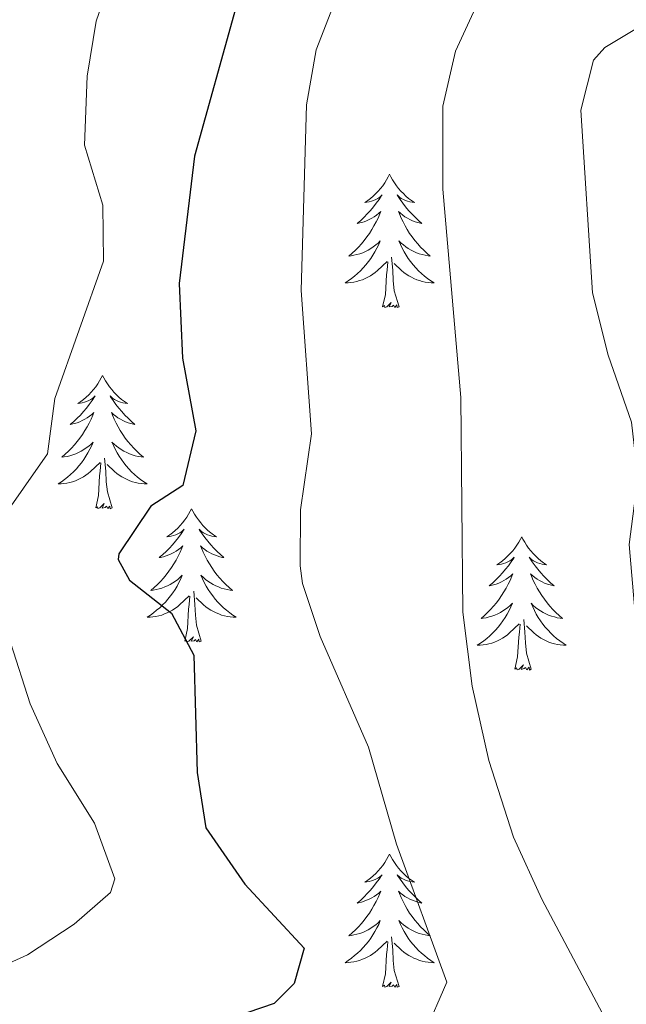
# Model space of a CAD drawing. Units: metres. Extents: x 627291 to 631801, y 4715326 to 4718379.
# Drawn here: x 628345 to 628399, y 4717939 to 4718027 of the extents above; entities that cross this region are included whole.
import ezdxf

# ---------------------------------------------------------------- set-up
doc = ezdxf.new("R2010")
doc.units = ezdxf.units.M
doc.header["$MEASUREMENT"] = 0
for name, color, linetype, lineweight in [('Level 36', 92, 'Continuous', 0), ('Level 4', 36, 'Continuous', 30), ('Level 5', 36, 'Continuous', 0)]:
    doc.layers.add(name, color=color, linetype=linetype, lineweight=lineweight)

msp = doc.modelspace()

# ---------------------------------------------------------------- linework, layer by layer
at = {"layer": 'Level 36', "color": 92, "linetype": 'Continuous', "lineweight": 0}
for points in [[(628377.88, 4718013.36, 0.01), (628377.77, 4718013.14, 0.01), (628377.62, 4718012.86, 0.01), (628377.45, 4718012.6, 0.01), (628377.27, 4718012.34, 0.01), (628377.07, 4718012.09, 0.01), (628376.87, 4718011.85, 0.01), (628376.65, 4718011.63, 0.01), (628376.42, 4718011.41, 0.01), (628376.18, 4718011.21, 0.01), (628375.93, 4718011.02, 0.01), (628375.67, 4718010.84, 0.01), (628375.86, 4718010.86, 0.01), (628376.07, 4718010.9, 0.01), (628376.27, 4718010.96, 0.01), (628376.46, 4718011.02, 0.01), (628376.65, 4718011.11, 0.01), (628376.83, 4718011.21, 0.01), (628377.01, 4718011.32, 0.01), (628377.21, 4718011.51, 0.01), (628377.17, 4718011.45, 0.01), (628376.94, 4718011.1, 0.01), (628376.7, 4718010.77, 0.01), (628376.44, 4718010.44, 0.01), (628376.17, 4718010.12, 0.01), (628375.89, 4718009.82, 0.01), (628375.6, 4718009.52, 0.01), (628375.3, 4718009.24, 0.01), (628374.98, 4718008.97, 0.01), (628375.11, 4718008.99, 0.01), (628375.36, 4718009.05, 0.01), (628375.6, 4718009.12, 0.01), (628375.83, 4718009.21, 0.01), (628376.06, 4718009.32, 0.01), (628376.29, 4718009.43, 0.01), (628376.5, 4718009.56, 0.01), (628376.71, 4718009.71, 0.01), (628376.91, 4718009.87, 0.01), (628377.09, 4718010.04, 0.01), (628377.01, 4718009.82, 0.01), (628376.85, 4718009.45, 0.01), (628376.68, 4718009.1, 0.01), (628376.49, 4718008.75, 0.01), (628376.29, 4718008.41, 0.01), (628376.08, 4718008.08, 0.01), (628375.86, 4718007.76, 0.01), (628375.62, 4718007.45, 0.01), (628375.36, 4718007.14, 0.01), (628375.1, 4718006.85, 0.01), (628374.83, 4718006.57, 0.01), (628374.54, 4718006.3, 0.01), (628374.24, 4718006.04, 0.01), (628374.44, 4718006.07, 0.01), (628374.7, 4718006.12, 0.01), (628374.97, 4718006.18, 0.01), (628375.23, 4718006.26, 0.01), (628375.48, 4718006.35, 0.01), (628375.73, 4718006.46, 0.01), (628375.97, 4718006.58, 0.01), (628376.2, 4718006.72, 0.01), (628376.43, 4718006.87, 0.01), (628376.65, 4718007.04, 0.01), (628376.85, 4718007.21, 0.01), (628377.05, 4718007.4, 0.01), (628376.91, 4718007.07, 0.01), (628376.75, 4718006.75, 0.01), (628376.58, 4718006.44, 0.01), (628376.4, 4718006.13, 0.01), (628376.2, 4718005.84, 0.01), (628375.99, 4718005.55, 0.01), (628375.77, 4718005.27, 0.01), (628375.53, 4718005, 0.01), (628375.29, 4718004.74, 0.01), (628375.03, 4718004.5, 0.01), (628374.76, 4718004.26, 0.01), (628374.48, 4718004.04, 0.01), (628374.19, 4718003.83, 0.01), (628373.9, 4718003.64, 0.01), (628374.17, 4718003.65, 0.01), (628374.43, 4718003.68, 0.01), (628374.69, 4718003.72, 0.01), (628374.95, 4718003.77, 0.01), (628375.21, 4718003.85, 0.01), (628375.46, 4718003.93, 0.01), (628375.7, 4718004.04, 0.01), (628375.94, 4718004.15, 0.01), (628376.17, 4718004.28, 0.01), (628376.39, 4718004.43, 0.01), (628376.6, 4718004.59, 0.01), (628376.81, 4718004.76, 0.01), (628377.66, 4718005.56, 0.01)], [(628377.88, 4718013.36, 0.01), (628377.99, 4718013.14, 0.01), (628378.15, 4718012.86, 0.01), (628378.32, 4718012.6, 0.01), (628378.5, 4718012.34, 0.01), (628378.69, 4718012.09, 0.01), (628378.9, 4718011.85, 0.01), (628379.12, 4718011.63, 0.01), (628379.35, 4718011.41, 0.01), (628379.59, 4718011.21, 0.01), (628379.84, 4718011.02, 0.01), (628380.1, 4718010.84, 0.01), (628379.9, 4718010.86, 0.01), (628379.7, 4718010.9, 0.01), (628379.5, 4718010.96, 0.01), (628379.3, 4718011.02, 0.01), (628379.12, 4718011.11, 0.01), (628378.93, 4718011.21, 0.01), (628378.76, 4718011.32, 0.01), (628378.56, 4718011.51, 0.01), (628378.6, 4718011.45, 0.01), (628378.83, 4718011.1, 0.01), (628379.07, 4718010.77, 0.01), (628379.32, 4718010.44, 0.01), (628379.59, 4718010.12, 0.01), (628379.87, 4718009.82, 0.01), (628380.16, 4718009.52, 0.01), (628380.47, 4718009.24, 0.01), (628380.78, 4718008.97, 0.01), (628380.66, 4718008.99, 0.01), (628380.41, 4718009.05, 0.01), (628380.17, 4718009.12, 0.01), (628379.93, 4718009.21, 0.01), (628379.7, 4718009.32, 0.01), (628379.48, 4718009.43, 0.01), (628379.26, 4718009.56, 0.01), (628379.06, 4718009.71, 0.01), (628378.86, 4718009.87, 0.01), (628378.67, 4718010.04, 0.01), (628378.76, 4718009.82, 0.01), (628378.92, 4718009.45, 0.01), (628379.09, 4718009.1, 0.01), (628379.27, 4718008.75, 0.01), (628379.47, 4718008.41, 0.01), (628379.68, 4718008.08, 0.01), (628379.91, 4718007.76, 0.01), (628380.15, 4718007.45, 0.01), (628380.4, 4718007.14, 0.01), (628380.66, 4718006.85, 0.01), (628380.94, 4718006.57, 0.01), (628381.23, 4718006.3, 0.01), (628381.52, 4718006.04, 0.01), (628381.33, 4718006.07, 0.01), (628381.06, 4718006.12, 0.01), (628380.8, 4718006.18, 0.01), (628380.54, 4718006.26, 0.01), (628380.28, 4718006.35, 0.01), (628380.04, 4718006.46, 0.01), (628379.8, 4718006.58, 0.01), (628379.56, 4718006.72, 0.01), (628379.34, 4718006.87, 0.01), (628379.12, 4718007.04, 0.01), (628378.91, 4718007.21, 0.01), (628378.72, 4718007.4, 0.01), (628378.86, 4718007.07, 0.01), (628379.02, 4718006.75, 0.01), (628379.18, 4718006.44, 0.01), (628379.37, 4718006.13, 0.01), (628379.56, 4718005.84, 0.01), (628379.77, 4718005.55, 0.01), (628380, 4718005.27, 0.01), (628380.23, 4718005, 0.01), (628380.48, 4718004.74, 0.01), (628380.74, 4718004.5, 0.01), (628381, 4718004.26, 0.01), (628381.28, 4718004.04, 0.01), (628381.57, 4718003.83, 0.01), (628381.86, 4718003.64, 0.01), (628381.6, 4718003.65, 0.01), (628381.34, 4718003.68, 0.01), (628381.07, 4718003.72, 0.01), (628380.81, 4718003.77, 0.01), (628380.56, 4718003.85, 0.01), (628380.31, 4718003.93, 0.01), (628380.06, 4718004.04, 0.01), (628379.83, 4718004.15, 0.01), (628379.6, 4718004.28, 0.01), (628379.38, 4718004.43, 0.01), (628379.16, 4718004.59, 0.01), (628378.96, 4718004.76, 0.01), (628378.3, 4718005.38, 0.01)], [(628377.26, 4718001.51, 0.01), (628377.51, 4718002.62, 0.01), (628377.62, 4718004.37, 0.01), (628377.67, 4718004.8, 0.01), (628377.73, 4718005.52, 0.01)], [(628378.73, 4718001.51, 0.01), (628378.3, 4718002.95, 0.01), (628378.21, 4718003.85, 0.01), (628378.17, 4718004.8, 0.01), (628378.07, 4718005.96, 0.01)], [(628378.73, 4718001.51, 0.01), (628378.56, 4718001.44, 0.01), (628378.54, 4718001.68, 0.01), (628378.35, 4718001.46, 0.01), (628378.23, 4718001.66, 0.01), (628378.11, 4718001.55, 0.01), (628377.84, 4718001.5, 0.01), (628378.04, 4718001.89, 0.01), (628377.65, 4718001.51, 0.01), (628377.46, 4718001.46, 0.01), (628377.42, 4718001.62, 0.01), (628377.26, 4718001.51, 0.01)], [(628352.22, 4717995.37, 0.01), (628352.11, 4717995.15, 0.01), (628351.96, 4717994.88, 0.01), (628351.79, 4717994.61, 0.01), (628351.61, 4717994.35, 0.01), (628351.42, 4717994.11, 0.01), (628351.21, 4717993.87, 0.01), (628350.99, 4717993.64, 0.01), (628350.76, 4717993.43, 0.01), (628350.52, 4717993.22, 0.01), (628350.27, 4717993.03, 0.01), (628350.01, 4717992.85, 0.01), (628350.21, 4717992.88, 0.01), (628350.41, 4717992.92, 0.01), (628350.61, 4717992.97, 0.01), (628350.8, 4717993.04, 0.01), (628350.99, 4717993.12, 0.01), (628351.17, 4717993.22, 0.01), (628351.35, 4717993.34, 0.01), (628351.55, 4717993.53, 0.01), (628351.51, 4717993.46, 0.01), (628351.28, 4717993.12, 0.01), (628351.04, 4717992.78, 0.01), (628350.78, 4717992.45, 0.01), (628350.52, 4717992.14, 0.01), (628350.24, 4717991.83, 0.01), (628349.94, 4717991.54, 0.01), (628349.64, 4717991.26, 0.01), (628349.33, 4717990.98, 0.01), (628349.45, 4717991.01, 0.01), (628349.7, 4717991.07, 0.01), (628349.94, 4717991.14, 0.01), (628350.18, 4717991.23, 0.01), (628350.41, 4717991.33, 0.01), (628350.63, 4717991.45, 0.01), (628350.84, 4717991.58, 0.01), (628351.05, 4717991.72, 0.01), (628351.25, 4717991.88, 0.01), (628351.44, 4717992.05, 0.01), (628351.35, 4717991.83, 0.01), (628351.19, 4717991.47, 0.01), (628351.02, 4717991.11, 0.01), (628350.84, 4717990.77, 0.01), (628350.64, 4717990.43, 0.01), (628350.42, 4717990.1, 0.01), (628350.2, 4717989.77, 0.01), (628349.96, 4717989.46, 0.01), (628349.71, 4717989.16, 0.01), (628349.44, 4717988.87, 0.01), (628349.17, 4717988.59, 0.01), (628348.88, 4717988.32, 0.01), (628348.58, 4717988.06, 0.01), (628348.78, 4717988.08, 0.01), (628349.05, 4717988.13, 0.01), (628349.31, 4717988.19, 0.01), (628349.57, 4717988.27, 0.01), (628349.82, 4717988.37, 0.01), (628350.07, 4717988.47, 0.01), (628350.31, 4717988.6, 0.01), (628350.55, 4717988.74, 0.01), (628350.77, 4717988.88, 0.01), (628350.99, 4717989.05, 0.01), (628351.19, 4717989.22, 0.01), (628351.39, 4717989.41, 0.01), (628351.25, 4717989.09, 0.01), (628351.09, 4717988.76, 0.01), (628350.92, 4717988.45, 0.01), (628350.74, 4717988.15, 0.01), (628350.54, 4717987.85, 0.01), (628350.33, 4717987.56, 0.01), (628350.11, 4717987.28, 0.01), (628349.88, 4717987.02, 0.01), (628349.63, 4717986.76, 0.01), (628349.37, 4717986.51, 0.01), (628349.1, 4717986.28, 0.01), (628348.82, 4717986.06, 0.01), (628348.54, 4717985.85, 0.01), (628348.24, 4717985.66, 0.01), (628348.51, 4717985.66, 0.01), (628348.77, 4717985.69, 0.01), (628349.04, 4717985.73, 0.01), (628349.29, 4717985.79, 0.01), (628349.55, 4717985.86, 0.01), (628349.8, 4717985.95, 0.01), (628350.04, 4717986.05, 0.01), (628350.28, 4717986.17, 0.01), (628350.51, 4717986.3, 0.01), (628350.73, 4717986.44, 0.01), (628350.95, 4717986.6, 0.01), (628351.15, 4717986.77, 0.01), (628352, 4717987.57, 0.01)], [(628352.22, 4717995.37, 0.01), (628352.34, 4717995.15, 0.01), (628352.49, 4717994.88, 0.01), (628352.66, 4717994.61, 0.01), (628352.84, 4717994.35, 0.01), (628353.04, 4717994.11, 0.01), (628353.24, 4717993.87, 0.01), (628353.46, 4717993.64, 0.01), (628353.69, 4717993.43, 0.01), (628353.93, 4717993.22, 0.01), (628354.18, 4717993.03, 0.01), (628354.44, 4717992.85, 0.01), (628354.24, 4717992.88, 0.01), (628354.04, 4717992.92, 0.01), (628353.84, 4717992.97, 0.01), (628353.65, 4717993.04, 0.01), (628353.46, 4717993.12, 0.01), (628353.28, 4717993.22, 0.01), (628353.1, 4717993.34, 0.01), (628352.9, 4717993.53, 0.01), (628352.94, 4717993.46, 0.01), (628353.17, 4717993.12, 0.01), (628353.41, 4717992.78, 0.01), (628353.67, 4717992.45, 0.01), (628353.94, 4717992.14, 0.01), (628354.22, 4717991.83, 0.01), (628354.51, 4717991.54, 0.01), (628354.81, 4717991.26, 0.01), (628355.12, 4717990.98, 0.01), (628355, 4717991.01, 0.01), (628354.75, 4717991.07, 0.01), (628354.51, 4717991.14, 0.01), (628354.28, 4717991.23, 0.01), (628354.04, 4717991.33, 0.01), (628353.82, 4717991.45, 0.01), (628353.6, 4717991.58, 0.01), (628353.4, 4717991.72, 0.01), (628353.2, 4717991.88, 0.01), (628353.01, 4717992.05, 0.01), (628353.1, 4717991.83, 0.01), (628353.26, 4717991.47, 0.01), (628353.43, 4717991.11, 0.01), (628353.61, 4717990.77, 0.01), (628353.81, 4717990.43, 0.01), (628354.03, 4717990.1, 0.01), (628354.25, 4717989.77, 0.01), (628354.49, 4717989.46, 0.01), (628354.74, 4717989.16, 0.01), (628355.01, 4717988.87, 0.01), (628355.28, 4717988.59, 0.01), (628355.57, 4717988.32, 0.01), (628355.87, 4717988.06, 0.01), (628355.67, 4717988.08, 0.01), (628355.4, 4717988.13, 0.01), (628355.14, 4717988.19, 0.01), (628354.88, 4717988.27, 0.01), (628354.63, 4717988.37, 0.01), (628354.38, 4717988.47, 0.01), (628354.14, 4717988.6, 0.01), (628353.9, 4717988.74, 0.01), (628353.68, 4717988.88, 0.01), (628353.46, 4717989.05, 0.01), (628353.26, 4717989.22, 0.01), (628353.06, 4717989.41, 0.01), (628353.2, 4717989.09, 0.01), (628353.36, 4717988.76, 0.01), (628353.53, 4717988.45, 0.01), (628353.71, 4717988.15, 0.01), (628353.91, 4717987.85, 0.01), (628354.12, 4717987.56, 0.01), (628354.34, 4717987.28, 0.01), (628354.57, 4717987.02, 0.01), (628354.82, 4717986.76, 0.01), (628355.08, 4717986.51, 0.01), (628355.35, 4717986.28, 0.01), (628355.63, 4717986.06, 0.01), (628355.92, 4717985.85, 0.01), (628356.2, 4717985.66, 0.01), (628355.94, 4717985.66, 0.01), (628355.68, 4717985.69, 0.01), (628355.42, 4717985.73, 0.01), (628355.16, 4717985.79, 0.01), (628354.9, 4717985.86, 0.01), (628354.65, 4717985.95, 0.01), (628354.41, 4717986.05, 0.01), (628354.17, 4717986.17, 0.01), (628353.94, 4717986.3, 0.01), (628353.72, 4717986.44, 0.01), (628353.5, 4717986.6, 0.01), (628353.3, 4717986.77, 0.01), (628352.64, 4717987.39, 0.01)], [(628353.08, 4717983.52, 0.01), (628352.65, 4717984.96, 0.01), (628352.56, 4717985.86, 0.01), (628352.51, 4717986.81, 0.01), (628352.41, 4717987.98, 0.01)], [(628351.61, 4717983.52, 0.01), (628351.85, 4717984.64, 0.01), (628351.96, 4717986.38, 0.01), (628352.01, 4717986.81, 0.01), (628352.08, 4717987.54, 0.01)], [(628353.08, 4717983.52, 0.01), (628352.9, 4717983.45, 0.01), (628352.88, 4717983.69, 0.01), (628352.69, 4717983.47, 0.01), (628352.57, 4717983.67, 0.01), (628352.45, 4717983.56, 0.01), (628352.18, 4717983.51, 0.01), (628352.38, 4717983.9, 0.01), (628351.99, 4717983.52, 0.01), (628351.8, 4717983.47, 0.01), (628351.76, 4717983.63, 0.01), (628351.61, 4717983.52, 0.01)], [(628360.18, 4717983.45, 0.01), (628360.07, 4717983.23, 0.01), (628359.92, 4717982.96, 0.01), (628359.75, 4717982.69, 0.01), (628359.57, 4717982.44, 0.01), (628359.38, 4717982.19, 0.01), (628359.17, 4717981.95, 0.01), (628358.95, 4717981.72, 0.01), (628358.72, 4717981.51, 0.01), (628358.48, 4717981.3, 0.01), (628358.23, 4717981.11, 0.01), (628357.97, 4717980.94, 0.01), (628358.17, 4717980.96, 0.01), (628358.37, 4717981, 0.01), (628358.57, 4717981.05, 0.01), (628358.76, 4717981.12, 0.01), (628358.95, 4717981.2, 0.01), (628359.13, 4717981.3, 0.01), (628359.31, 4717981.42, 0.01), (628359.51, 4717981.61, 0.01), (628359.47, 4717981.54, 0.01), (628359.24, 4717981.2, 0.01), (628359, 4717980.86, 0.01), (628358.74, 4717980.54, 0.01), (628358.48, 4717980.22, 0.01), (628358.2, 4717979.91, 0.01), (628357.9, 4717979.62, 0.01), (628357.6, 4717979.34, 0.01), (628357.29, 4717979.07, 0.01), (628357.41, 4717979.09, 0.01), (628357.66, 4717979.15, 0.01), (628357.9, 4717979.22, 0.01), (628358.14, 4717979.31, 0.01), (628358.37, 4717979.41, 0.01), (628358.59, 4717979.53, 0.01), (628358.8, 4717979.66, 0.01), (628359.01, 4717979.8, 0.01), (628359.21, 4717979.96, 0.01), (628359.4, 4717980.13, 0.01), (628359.31, 4717979.91, 0.01), (628359.15, 4717979.55, 0.01), (628358.98, 4717979.2, 0.01), (628358.8, 4717978.85, 0.01), (628358.6, 4717978.51, 0.01), (628358.38, 4717978.18, 0.01), (628358.16, 4717977.86, 0.01), (628357.92, 4717977.54, 0.01), (628357.67, 4717977.24, 0.01), (628357.4, 4717976.95, 0.01), (628357.13, 4717976.67, 0.01), (628356.84, 4717976.4, 0.01), (628356.54, 4717976.14, 0.01), (628356.74, 4717976.16, 0.01), (628357.01, 4717976.21, 0.01), (628357.27, 4717976.27, 0.01), (628357.53, 4717976.35, 0.01), (628357.78, 4717976.45, 0.01), (628358.03, 4717976.56, 0.01), (628358.27, 4717976.68, 0.01), (628358.51, 4717976.82, 0.01), (628358.73, 4717976.97, 0.01), (628358.95, 4717977.13, 0.01), (628359.15, 4717977.31, 0.01), (628359.35, 4717977.49, 0.01), (628359.21, 4717977.17, 0.01), (628359.05, 4717976.85, 0.01), (628358.88, 4717976.53, 0.01), (628358.7, 4717976.23, 0.01), (628358.5, 4717975.93, 0.01), (628358.29, 4717975.64, 0.01), (628358.07, 4717975.36, 0.01), (628357.84, 4717975.1, 0.01), (628357.59, 4717974.84, 0.01), (628357.33, 4717974.59, 0.01), (628357.06, 4717974.36, 0.01), (628356.78, 4717974.14, 0.01), (628356.5, 4717973.93, 0.01), (628356.2, 4717973.74, 0.01), (628356.47, 4717973.75, 0.01), (628356.73, 4717973.77, 0.01), (628357, 4717973.81, 0.01), (628357.25, 4717973.87, 0.01), (628357.51, 4717973.94, 0.01), (628357.76, 4717974.03, 0.01), (628358, 4717974.13, 0.01), (628358.24, 4717974.25, 0.01), (628358.47, 4717974.38, 0.01), (628358.69, 4717974.52, 0.01), (628358.91, 4717974.68, 0.01), (628359.11, 4717974.85, 0.01), (628359.96, 4717975.65, 0.01)], [(628360.18, 4717983.45, 0.01), (628360.3, 4717983.23, 0.01), (628360.45, 4717982.96, 0.01), (628360.62, 4717982.69, 0.01), (628360.8, 4717982.44, 0.01), (628361, 4717982.19, 0.01), (628361.2, 4717981.95, 0.01), (628361.42, 4717981.72, 0.01), (628361.65, 4717981.51, 0.01), (628361.89, 4717981.3, 0.01), (628362.14, 4717981.11, 0.01), (628362.4, 4717980.94, 0.01), (628362.2, 4717980.96, 0.01), (628362, 4717981, 0.01), (628361.8, 4717981.05, 0.01), (628361.61, 4717981.12, 0.01), (628361.42, 4717981.2, 0.01), (628361.24, 4717981.3, 0.01), (628361.06, 4717981.42, 0.01), (628360.86, 4717981.61, 0.01), (628360.9, 4717981.54, 0.01), (628361.13, 4717981.2, 0.01), (628361.37, 4717980.86, 0.01), (628361.63, 4717980.54, 0.01), (628361.9, 4717980.22, 0.01), (628362.18, 4717979.91, 0.01), (628362.47, 4717979.62, 0.01), (628362.77, 4717979.34, 0.01), (628363.08, 4717979.07, 0.01), (628362.96, 4717979.09, 0.01), (628362.71, 4717979.15, 0.01), (628362.47, 4717979.22, 0.01), (628362.24, 4717979.31, 0.01), (628362, 4717979.41, 0.01), (628361.78, 4717979.53, 0.01), (628361.56, 4717979.66, 0.01), (628361.36, 4717979.8, 0.01), (628361.16, 4717979.96, 0.01), (628360.97, 4717980.13, 0.01), (628361.06, 4717979.91, 0.01), (628361.22, 4717979.55, 0.01), (628361.39, 4717979.2, 0.01), (628361.57, 4717978.85, 0.01), (628361.77, 4717978.51, 0.01), (628361.99, 4717978.18, 0.01), (628362.21, 4717977.86, 0.01), (628362.45, 4717977.54, 0.01), (628362.7, 4717977.24, 0.01), (628362.97, 4717976.95, 0.01), (628363.24, 4717976.67, 0.01), (628363.53, 4717976.4, 0.01), (628363.83, 4717976.14, 0.01), (628363.63, 4717976.16, 0.01), (628363.36, 4717976.21, 0.01), (628363.1, 4717976.27, 0.01), (628362.84, 4717976.35, 0.01), (628362.59, 4717976.45, 0.01), (628362.34, 4717976.56, 0.01), (628362.1, 4717976.68, 0.01), (628361.86, 4717976.82, 0.01), (628361.64, 4717976.97, 0.01), (628361.42, 4717977.13, 0.01), (628361.22, 4717977.31, 0.01), (628361.02, 4717977.49, 0.01), (628361.16, 4717977.17, 0.01), (628361.32, 4717976.85, 0.01), (628361.49, 4717976.53, 0.01), (628361.67, 4717976.23, 0.01), (628361.87, 4717975.93, 0.01), (628362.08, 4717975.64, 0.01), (628362.3, 4717975.36, 0.01), (628362.53, 4717975.1, 0.01), (628362.78, 4717974.84, 0.01), (628363.04, 4717974.59, 0.01), (628363.31, 4717974.36, 0.01), (628363.59, 4717974.14, 0.01), (628363.88, 4717973.93, 0.01), (628364.16, 4717973.74, 0.01), (628363.9, 4717973.75, 0.01), (628363.64, 4717973.77, 0.01), (628363.38, 4717973.81, 0.01), (628363.12, 4717973.87, 0.01), (628362.86, 4717973.94, 0.01), (628362.61, 4717974.03, 0.01), (628362.37, 4717974.13, 0.01), (628362.13, 4717974.25, 0.01), (628361.9, 4717974.38, 0.01), (628361.68, 4717974.52, 0.01), (628361.46, 4717974.68, 0.01), (628361.26, 4717974.85, 0.01), (628360.6, 4717975.47, 0.01)], [(628389.7, 4717980.94, 0.01), (628389.59, 4717980.72, 0.01), (628389.43, 4717980.45, 0.01), (628389.27, 4717980.18, 0.01), (628389.08, 4717979.93, 0.01), (628388.89, 4717979.68, 0.01), (628388.68, 4717979.44, 0.01), (628388.46, 4717979.22, 0.01), (628388.23, 4717979, 0.01), (628387.99, 4717978.8, 0.01), (628387.74, 4717978.6, 0.01), (628387.48, 4717978.43, 0.01), (628387.68, 4717978.45, 0.01), (628387.88, 4717978.49, 0.01), (628388.08, 4717978.54, 0.01), (628388.28, 4717978.61, 0.01), (628388.47, 4717978.7, 0.01), (628388.65, 4717978.8, 0.01), (628388.82, 4717978.91, 0.01), (628389.03, 4717979.1, 0.01), (628388.99, 4717979.03, 0.01), (628388.76, 4717978.69, 0.01), (628388.51, 4717978.35, 0.01), (628388.26, 4717978.03, 0.01), (628387.99, 4717977.71, 0.01), (628387.71, 4717977.41, 0.01), (628387.42, 4717977.11, 0.01), (628387.12, 4717976.83, 0.01), (628386.8, 4717976.56, 0.01), (628386.93, 4717976.58, 0.01), (628387.17, 4717976.64, 0.01), (628387.41, 4717976.71, 0.01), (628387.65, 4717976.8, 0.01), (628387.88, 4717976.9, 0.01), (628388.1, 4717977.02, 0.01), (628388.32, 4717977.15, 0.01), (628388.53, 4717977.3, 0.01), (628388.72, 4717977.45, 0.01), (628388.91, 4717977.62, 0.01), (628388.82, 4717977.4, 0.01), (628388.67, 4717977.04, 0.01), (628388.5, 4717976.69, 0.01), (628388.31, 4717976.34, 0.01), (628388.11, 4717976, 0.01), (628387.9, 4717975.67, 0.01), (628387.67, 4717975.35, 0.01), (628387.43, 4717975.04, 0.01), (628387.18, 4717974.73, 0.01), (628386.92, 4717974.44, 0.01), (628386.64, 4717974.16, 0.01), (628386.36, 4717973.89, 0.01), (628386.06, 4717973.63, 0.01), (628386.26, 4717973.66, 0.01), (628386.52, 4717973.7, 0.01), (628386.78, 4717973.77, 0.01), (628387.04, 4717973.84, 0.01), (628387.3, 4717973.94, 0.01), (628387.55, 4717974.05, 0.01), (628387.79, 4717974.17, 0.01), (628388.02, 4717974.31, 0.01), (628388.25, 4717974.46, 0.01), (628388.46, 4717974.62, 0.01), (628388.67, 4717974.8, 0.01), (628388.86, 4717974.99, 0.01), (628388.72, 4717974.66, 0.01), (628388.57, 4717974.34, 0.01), (628388.4, 4717974.02, 0.01), (628388.22, 4717973.72, 0.01), (628388.02, 4717973.42, 0.01), (628387.81, 4717973.13, 0.01), (628387.59, 4717972.86, 0.01), (628387.35, 4717972.59, 0.01), (628387.1, 4717972.33, 0.01), (628386.85, 4717972.08, 0.01), (628386.58, 4717971.85, 0.01), (628386.3, 4717971.63, 0.01), (628386.01, 4717971.42, 0.01), (628385.72, 4717971.23, 0.01), (628385.98, 4717971.24, 0.01), (628386.25, 4717971.26, 0.01), (628386.51, 4717971.3, 0.01), (628386.77, 4717971.36, 0.01), (628387.02, 4717971.43, 0.01), (628387.27, 4717971.52, 0.01), (628387.52, 4717971.62, 0.01), (628387.76, 4717971.74, 0.01), (628387.99, 4717971.87, 0.01), (628388.21, 4717972.02, 0.01), (628388.42, 4717972.17, 0.01), (628388.62, 4717972.34, 0.01), (628389.47, 4717973.14, 0.01)], [(628389.7, 4717980.94, 0.01), (628389.81, 4717980.72, 0.01), (628389.97, 4717980.45, 0.01), (628390.13, 4717980.18, 0.01), (628390.32, 4717979.93, 0.01), (628390.51, 4717979.68, 0.01), (628390.72, 4717979.44, 0.01), (628390.94, 4717979.22, 0.01), (628391.17, 4717979, 0.01), (628391.41, 4717978.8, 0.01), (628391.66, 4717978.6, 0.01), (628391.92, 4717978.43, 0.01), (628391.72, 4717978.45, 0.01), (628391.52, 4717978.49, 0.01), (628391.32, 4717978.54, 0.01), (628391.12, 4717978.61, 0.01), (628390.93, 4717978.7, 0.01), (628390.75, 4717978.8, 0.01), (628390.58, 4717978.91, 0.01), (628390.37, 4717979.1, 0.01), (628390.41, 4717979.03, 0.01), (628390.64, 4717978.69, 0.01), (628390.89, 4717978.35, 0.01), (628391.14, 4717978.03, 0.01), (628391.41, 4717977.71, 0.01), (628391.69, 4717977.41, 0.01), (628391.98, 4717977.11, 0.01), (628392.28, 4717976.83, 0.01), (628392.6, 4717976.56, 0.01), (628392.47, 4717976.58, 0.01), (628392.23, 4717976.64, 0.01), (628391.99, 4717976.71, 0.01), (628391.75, 4717976.8, 0.01), (628391.52, 4717976.9, 0.01), (628391.3, 4717977.02, 0.01), (628391.08, 4717977.15, 0.01), (628390.87, 4717977.3, 0.01), (628390.68, 4717977.45, 0.01), (628390.49, 4717977.62, 0.01), (628390.58, 4717977.4, 0.01), (628390.73, 4717977.04, 0.01), (628390.9, 4717976.69, 0.01), (628391.09, 4717976.34, 0.01), (628391.29, 4717976, 0.01), (628391.5, 4717975.67, 0.01), (628391.73, 4717975.35, 0.01), (628391.97, 4717975.04, 0.01), (628392.22, 4717974.73, 0.01), (628392.48, 4717974.44, 0.01), (628392.76, 4717974.16, 0.01), (628393.04, 4717973.89, 0.01), (628393.34, 4717973.63, 0.01), (628393.14, 4717973.66, 0.01), (628392.88, 4717973.7, 0.01), (628392.62, 4717973.77, 0.01), (628392.36, 4717973.84, 0.01), (628392.1, 4717973.94, 0.01), (628391.85, 4717974.05, 0.01), (628391.61, 4717974.17, 0.01), (628391.38, 4717974.31, 0.01), (628391.15, 4717974.46, 0.01), (628390.94, 4717974.62, 0.01), (628390.73, 4717974.8, 0.01), (628390.54, 4717974.99, 0.01), (628390.68, 4717974.66, 0.01), (628390.83, 4717974.34, 0.01), (628391, 4717974.02, 0.01), (628391.18, 4717973.72, 0.01), (628391.38, 4717973.42, 0.01), (628391.59, 4717973.13, 0.01), (628391.81, 4717972.86, 0.01), (628392.05, 4717972.59, 0.01), (628392.3, 4717972.33, 0.01), (628392.55, 4717972.08, 0.01), (628392.82, 4717971.85, 0.01), (628393.1, 4717971.63, 0.01), (628393.39, 4717971.42, 0.01), (628393.68, 4717971.23, 0.01), (628393.42, 4717971.24, 0.01), (628393.15, 4717971.26, 0.01), (628392.89, 4717971.3, 0.01), (628392.63, 4717971.36, 0.01), (628392.38, 4717971.43, 0.01), (628392.13, 4717971.52, 0.01), (628391.88, 4717971.62, 0.01), (628391.64, 4717971.74, 0.01), (628391.41, 4717971.87, 0.01), (628391.19, 4717972.02, 0.01), (628390.98, 4717972.17, 0.01), (628390.78, 4717972.34, 0.01), (628390.12, 4717972.96, 0.01)], [(628359.57, 4717971.6, 0.01), (628359.81, 4717972.72, 0.01), (628359.92, 4717974.46, 0.01), (628359.97, 4717974.89, 0.01), (628360.04, 4717975.62, 0.01)], [(628361.04, 4717971.6, 0.01), (628360.61, 4717973.04, 0.01), (628360.52, 4717973.94, 0.01), (628360.47, 4717974.89, 0.01), (628360.37, 4717976.06, 0.01)], [(628389.08, 4717969.09, 0.01), (628389.33, 4717970.21, 0.01), (628389.44, 4717971.95, 0.01), (628389.49, 4717972.39, 0.01), (628389.55, 4717973.11, 0.01)], [(628390.55, 4717969.09, 0.01), (628390.12, 4717970.53, 0.01), (628390.03, 4717971.44, 0.01), (628389.98, 4717972.39, 0.01), (628389.88, 4717973.55, 0.01)], [(628361.04, 4717971.6, 0.01), (628360.86, 4717971.53, 0.01), (628360.84, 4717971.77, 0.01), (628360.65, 4717971.55, 0.01), (628360.53, 4717971.75, 0.01), (628360.41, 4717971.64, 0.01), (628360.14, 4717971.59, 0.01), (628360.34, 4717971.98, 0.01), (628359.95, 4717971.6, 0.01), (628359.76, 4717971.55, 0.01), (628359.72, 4717971.71, 0.01), (628359.57, 4717971.6, 0.01)], [(628390.55, 4717969.09, 0.01), (628390.38, 4717969.02, 0.01), (628390.36, 4717969.26, 0.01), (628390.17, 4717969.04, 0.01), (628390.05, 4717969.24, 0.01), (628389.93, 4717969.14, 0.01), (628389.66, 4717969.08, 0.01), (628389.85, 4717969.48, 0.01), (628389.47, 4717969.1, 0.01), (628389.28, 4717969.04, 0.01), (628389.24, 4717969.2, 0.01), (628389.08, 4717969.09, 0.01)], [(628377.88, 4717952.56, 0.01), (628377.77, 4717952.34, 0.01), (628377.62, 4717952.06, 0.01), (628377.45, 4717951.8, 0.01), (628377.27, 4717951.54, 0.01), (628377.07, 4717951.29, 0.01), (628376.87, 4717951.06, 0.01), (628376.65, 4717950.83, 0.01), (628376.42, 4717950.61, 0.01), (628376.18, 4717950.41, 0.01), (628375.93, 4717950.22, 0.01), (628375.67, 4717950.04, 0.01), (628375.86, 4717950.06, 0.01), (628376.07, 4717950.1, 0.01), (628376.27, 4717950.16, 0.01), (628376.46, 4717950.23, 0.01), (628376.65, 4717950.31, 0.01), (628376.83, 4717950.41, 0.01), (628377.01, 4717950.52, 0.01), (628377.21, 4717950.71, 0.01), (628377.17, 4717950.65, 0.01), (628376.94, 4717950.3, 0.01), (628376.7, 4717949.97, 0.01), (628376.44, 4717949.64, 0.01), (628376.17, 4717949.33, 0.01), (628375.89, 4717949.02, 0.01), (628375.6, 4717948.73, 0.01), (628375.3, 4717948.44, 0.01), (628374.98, 4717948.17, 0.01), (628375.11, 4717948.2, 0.01), (628375.36, 4717948.25, 0.01), (628375.6, 4717948.33, 0.01), (628375.83, 4717948.42, 0.01), (628376.06, 4717948.52, 0.01), (628376.29, 4717948.64, 0.01), (628376.5, 4717948.77, 0.01), (628376.71, 4717948.91, 0.01), (628376.91, 4717949.07, 0.01), (628377.09, 4717949.24, 0.01), (628377.01, 4717949.02, 0.01), (628376.85, 4717948.66, 0.01), (628376.68, 4717948.3, 0.01), (628376.49, 4717947.96, 0.01), (628376.29, 4717947.62, 0.01), (628376.08, 4717947.28, 0.01), (628375.86, 4717946.96, 0.01), (628375.62, 4717946.65, 0.01), (628375.36, 4717946.35, 0.01), (628375.1, 4717946.06, 0.01), (628374.83, 4717945.77, 0.01), (628374.54, 4717945.5, 0.01), (628374.24, 4717945.25, 0.01), (628374.44, 4717945.27, 0.01), (628374.7, 4717945.32, 0.01), (628374.97, 4717945.38, 0.01), (628375.23, 4717945.46, 0.01), (628375.48, 4717945.55, 0.01), (628375.73, 4717945.66, 0.01), (628375.97, 4717945.78, 0.01), (628376.2, 4717945.92, 0.01), (628376.43, 4717946.07, 0.01), (628376.65, 4717946.24, 0.01), (628376.85, 4717946.41, 0.01), (628377.05, 4717946.6, 0.01), (628376.91, 4717946.27, 0.01), (628376.75, 4717945.95, 0.01), (628376.58, 4717945.64, 0.01), (628376.4, 4717945.33, 0.01), (628376.2, 4717945.04, 0.01), (628375.99, 4717944.75, 0.01), (628375.77, 4717944.47, 0.01), (628375.53, 4717944.2, 0.01), (628375.29, 4717943.94, 0.01), (628375.03, 4717943.7, 0.01), (628374.76, 4717943.47, 0.01), (628374.48, 4717943.24, 0.01), (628374.19, 4717943.04, 0.01), (628373.9, 4717942.84, 0.01), (628374.17, 4717942.85, 0.01), (628374.43, 4717942.88, 0.01), (628374.69, 4717942.92, 0.01), (628374.95, 4717942.98, 0.01), (628375.21, 4717943.05, 0.01), (628375.46, 4717943.14, 0.01), (628375.7, 4717943.24, 0.01), (628375.94, 4717943.35, 0.01), (628376.17, 4717943.48, 0.01), (628376.39, 4717943.63, 0.01), (628376.6, 4717943.79, 0.01), (628376.81, 4717943.96, 0.01), (628377.66, 4717944.76, 0.01)], [(628377.88, 4717952.56, 0.01), (628377.99, 4717952.34, 0.01), (628378.15, 4717952.06, 0.01), (628378.32, 4717951.8, 0.01), (628378.5, 4717951.54, 0.01), (628378.69, 4717951.29, 0.01), (628378.9, 4717951.06, 0.01), (628379.12, 4717950.83, 0.01), (628379.35, 4717950.61, 0.01), (628379.59, 4717950.41, 0.01), (628379.84, 4717950.22, 0.01), (628380.1, 4717950.04, 0.01), (628379.9, 4717950.06, 0.01), (628379.7, 4717950.1, 0.01), (628379.5, 4717950.16, 0.01), (628379.3, 4717950.23, 0.01), (628379.12, 4717950.31, 0.01), (628378.93, 4717950.41, 0.01), (628378.76, 4717950.52, 0.01), (628378.56, 4717950.71, 0.01), (628378.6, 4717950.65, 0.01), (628378.83, 4717950.3, 0.01), (628379.07, 4717949.97, 0.01), (628379.32, 4717949.64, 0.01), (628379.59, 4717949.33, 0.01), (628379.87, 4717949.02, 0.01), (628380.16, 4717948.73, 0.01), (628380.47, 4717948.44, 0.01), (628380.78, 4717948.17, 0.01), (628380.66, 4717948.2, 0.01), (628380.41, 4717948.25, 0.01), (628380.17, 4717948.33, 0.01), (628379.93, 4717948.42, 0.01), (628379.7, 4717948.52, 0.01), (628379.48, 4717948.64, 0.01), (628379.26, 4717948.77, 0.01), (628379.06, 4717948.91, 0.01), (628378.86, 4717949.07, 0.01), (628378.67, 4717949.24, 0.01), (628378.76, 4717949.02, 0.01), (628378.92, 4717948.66, 0.01), (628379.09, 4717948.3, 0.01), (628379.27, 4717947.96, 0.01), (628379.47, 4717947.62, 0.01), (628379.68, 4717947.28, 0.01), (628379.91, 4717946.96, 0.01), (628380.15, 4717946.65, 0.01), (628380.4, 4717946.35, 0.01), (628380.66, 4717946.06, 0.01), (628380.94, 4717945.77, 0.01), (628381.23, 4717945.5, 0.01), (628381.52, 4717945.25, 0.01), (628381.33, 4717945.27, 0.01), (628381.06, 4717945.32, 0.01), (628380.8, 4717945.38, 0.01), (628380.54, 4717945.46, 0.01), (628380.28, 4717945.55, 0.01), (628380.04, 4717945.66, 0.01), (628379.8, 4717945.78, 0.01), (628379.56, 4717945.92, 0.01), (628379.34, 4717946.07, 0.01), (628379.12, 4717946.24, 0.01), (628378.91, 4717946.41, 0.01), (628378.72, 4717946.6, 0.01), (628378.86, 4717946.27, 0.01), (628379.02, 4717945.95, 0.01), (628379.18, 4717945.64, 0.01), (628379.37, 4717945.33, 0.01), (628379.56, 4717945.04, 0.01), (628379.77, 4717944.75, 0.01), (628380, 4717944.47, 0.01), (628380.23, 4717944.2, 0.01), (628380.48, 4717943.94, 0.01), (628380.74, 4717943.7, 0.01), (628381, 4717943.47, 0.01), (628381.28, 4717943.24, 0.01), (628381.57, 4717943.04, 0.01), (628381.86, 4717942.84, 0.01), (628381.6, 4717942.85, 0.01), (628381.34, 4717942.88, 0.01), (628381.07, 4717942.92, 0.01), (628380.81, 4717942.98, 0.01), (628380.56, 4717943.05, 0.01), (628380.31, 4717943.14, 0.01), (628380.06, 4717943.24, 0.01), (628379.83, 4717943.35, 0.01), (628379.6, 4717943.48, 0.01), (628379.38, 4717943.63, 0.01), (628379.16, 4717943.79, 0.01), (628378.96, 4717943.96, 0.01), (628378.3, 4717944.58, 0.01)], [(628377.26, 4717940.71, 0.01), (628377.51, 4717941.83, 0.01), (628377.62, 4717943.57, 0.01), (628377.67, 4717944, 0.01), (628377.73, 4717944.72, 0.01)], [(628378.73, 4717940.71, 0.01), (628378.3, 4717942.15, 0.01), (628378.21, 4717943.05, 0.01), (628378.17, 4717944, 0.01), (628378.07, 4717945.16, 0.01)], [(628378.73, 4717940.71, 0.01), (628378.56, 4717940.64, 0.01), (628378.54, 4717940.88, 0.01), (628378.35, 4717940.66, 0.01), (628378.23, 4717940.86, 0.01), (628378.11, 4717940.75, 0.01), (628377.84, 4717940.7, 0.01), (628378.04, 4717941.09, 0.01), (628377.65, 4717940.71, 0.01), (628377.46, 4717940.66, 0.01), (628377.42, 4717940.82, 0.01), (628377.26, 4717940.71, 0.01)]]:
    msp.add_polyline3d(points, dxfattribs=at)
at = {"layer": 'Level 4', "color": 36, "linetype": 'Continuous', "lineweight": 30}
msp.add_polyline3d([(628364.11, 4718028.15, 600.01), (628360.45, 4718014.98, 600.01), (628359.08, 4718003.6, 600.01), (628359.37, 4717996.9, 600.01), (628360.56, 4717990.41, 600.01), (628359.41, 4717985.51, 600.01), (628356.54, 4717983.67, 600.01), (628353.67, 4717979.42, 600.01), (628353.61, 4717978.9, 600.01), (628354.63, 4717977.05, 600.01), (628358.38, 4717974.1, 600.01), (628360.39, 4717970.36, 600.01), (628360.69, 4717959.84, 600.01), (628361.47, 4717954.91, 600.01), (628364.95, 4717949.87, 600.01), (628370.25, 4717944.13, 600.01), (628369.36, 4717940.98, 600.01), (628367.56, 4717939.2, 600.01), (628353.45, 4717934.36, 600.01), (628347.65, 4717931.5, 600.01), (628338.4, 4717924.36, 600.01)], dxfattribs=at)
at = {"layer": 'Level 5', "color": 36, "linetype": 'Continuous', "lineweight": 0}
for points in [[(628445.03, 4718054.43, 615.01), (628433.38, 4718045.35, 615.01), (628425.68, 4718038.94, 615.01), (628420.61, 4718035.95, 615.01), (628403.34, 4718028.44, 615.01), (628397.14, 4718024.71, 615.01), (628396.13, 4718023.58, 615.01), (628394.98, 4718019.11, 615.01), (628396.03, 4718002.75, 615.01), (628397.44, 4717997.19, 615.01), (628399.51, 4717991.2, 615.01), (628400.09, 4717986.23, 615.01), (628399.31, 4717980.24, 615.01), (628401.18, 4717958.44, 615.01), (628406.17, 4717939.15, 615.01), (628407.14, 4717933.69, 615.01), (628406.72, 4717928.28, 615.01), (628404.13, 4717924.27, 615.01), (628400.33, 4717921.01, 615.01), (628390.54, 4717915.55, 615.01), (628382.51, 4717911.7, 615.01), (628358.14, 4717897.46, 615.01), (628351.77, 4717894.18, 615.01), (628339.05, 4717888.4, 615.01)], [(628395.07, 4718053.49, 605.01), (628393.07, 4718047.37, 605.01), (628391.37, 4718039.82, 605.01), (628385.62, 4718036.17, 605.01), (628378.08, 4718032.2, 605.01), (628373.06, 4718028.98, 605.01), (628371.31, 4718024.5, 605.01), (628370.46, 4718019.58, 605.01), (628369.97, 4718002.96, 605.01), (628370.91, 4717990.16, 605.01), (628369.92, 4717983.35, 605.01), (628369.88, 4717978.35, 605.01), (628370.11, 4717976.76, 605.01), (628371.68, 4717972.02, 605.01), (628375.99, 4717962.13, 605.01), (628378.5, 4717953.44, 605.01), (628383, 4717941.1, 605.01), (628381.01, 4717936.51, 605.01), (628378.14, 4717935.06, 605.01), (628366.63, 4717930.73, 605.01), (628362.13, 4717928.54, 605.01), (628357.73, 4717925.22, 605.01), (628348.6, 4717917.35, 605.01), (628337.85, 4717909.98, 605.01)], [(628359.44, 4718052.82, 595.01), (628359.35, 4718052.57, 595.01), (628357.41, 4718045.69, 595.01), (628356.01, 4718038.67, 595.01), (628356.42, 4718035.93, 595.01), (628352.32, 4718028.96, 595.01), (628351.65, 4718027.07, 595.01), (628350.84, 4718022.14, 595.01), (628350.61, 4718015.98, 595.01), (628352.25, 4718010.61, 595.01), (628352.3, 4718005.6, 595.01), (628347.95, 4717993.3, 595.01), (628347.29, 4717988.35, 595.01), (628341.04, 4717979.45, 595.01)], [(628385.76, 4718028.65, 610.01), (628383.77, 4718024.36, 610.01), (628382.65, 4718019.46, 610.01), (628382.66, 4718012.04, 610.01), (628384.27, 4717993.41, 610.01), (628384.43, 4717974.2, 610.01), (628385.28, 4717967.58, 610.01), (628386.77, 4717960.93, 610.01), (628388.96, 4717954.06, 610.01), (628391.49, 4717948.51, 610.01), (628397.92, 4717936.39, 610.01), (628398, 4717931.34, 610.01), (628397.39, 4717930.23, 610.01), (628395.28, 4717928.37, 610.01), (628390.92, 4717925.92, 610.01), (628368.48, 4717915.08, 610.01), (628357.43, 4717908.93, 610.01), (628351.23, 4717904.61, 610.01), (628346.92, 4717902.07, 610.01), (628334.39, 4717896.31, 610.01)], [(628344, 4717971.47, 595.01), (628345.76, 4717965.99, 595.01), (628348.16, 4717960.67, 595.01), (628351.51, 4717955.33, 595.01), (628353.33, 4717950.34, 595.01), (628352.93, 4717949.12, 595.01), (628349.68, 4717946.29, 595.01), (628345.5, 4717943.53, 595.01), (628339.14, 4717940.66, 595.01)]]:
    msp.add_polyline3d(points, dxfattribs=at)

doc.saveas('drawing.dxf')
